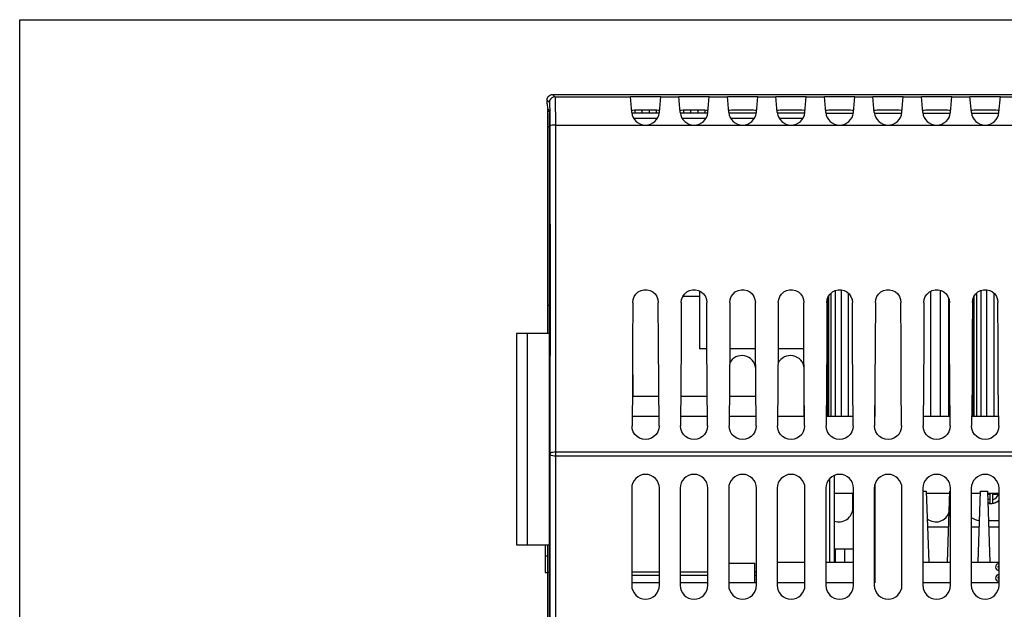
# Model space of a CAD drawing. Extents: x 0 to 34, y 0 to 22.
# Drawn here: x 0 to 7.1, y 17.7 to 22 of the extents above; entities that cross this region are included whole.
import ezdxf

# ---------------------------------------------------------------- set-up
doc = ezdxf.new("R2010")
doc.units = 0
doc.header["$LTSCALE"] = 1.87
doc.header["$MEASUREMENT"] = 0
doc.layers.get('0').update_dxf_attribs({"linetype": 'CONTINUOUS'})

msp = doc.modelspace()

# ---------------------------------------------------------------- linework, layer by layer
at = {"color": 0, "linetype": 'Continuous'}
for p, q in [((0, 0), (0, 22)), ((0, 22), (34, 22)), ((3.8166, 21.4485), (3.8227, 21.4535)), ((3.8227, 21.4535), (3.8296, 21.4572)), ((3.8296, 21.4572), (3.8371, 21.4595)), ((3.8371, 21.4595), (3.8449, 21.4602)), ((3.8449, 21.4602), (3.8613, 21.4439)), ((3.8449, 21.4602), (12.6549, 21.4602)), ((3.8049, 21.4202), (3.8057, 21.428)), ((3.8049, 21.3932), (3.8049, 21.4202)), ((3.8049, 21.4202), (3.8213, 21.4039)), ((3.8049, 21.3932), (3.8065, 21.3586)), ((3.8057, 21.428), (3.808, 21.4355)), ((3.808, 21.4355), (3.8117, 21.4425)), ((3.8117, 21.4425), (3.8166, 21.4485)), ((3.8232, 21.4162), (3.8213, 21.4039)), ((3.8213, 21.4039), (3.8219, 21.4002)), ((3.8219, 21.4002), (3.8225, 21.3905)), ((3.8225, 21.3905), (3.823, 21.375)), ((3.8289, 21.4274), (3.8232, 21.4162)), ((3.8378, 21.4362), (3.8289, 21.4274)), ((3.8489, 21.4419), (3.8378, 21.4362)), ((3.8613, 21.4439), (3.8489, 21.4419)), ((3.8613, 21.4439), (4.4054, 21.4439)), ((3.8613, 21.4439), (3.8619, 21.4394)), ((3.8619, 21.4394), (3.8625, 21.4278)), ((3.8625, 21.4278), (3.863, 21.4092)), ((3.863, 21.4092), (3.8635, 21.3843)), ((3.8635, 21.3843), (3.8639, 21.3538)), ((4.4053, 21.4451), (4.408, 21.4455)), ((4.4153, 21.3311), (4.4053, 21.4451)), ((4.408, 21.4455), (4.4161, 21.4459)), ((4.4161, 21.4459), (4.4292, 21.4463)), ((4.4292, 21.4463), (4.4465, 21.4466)), ((4.4465, 21.4466), (4.4673, 21.4468)), ((4.4673, 21.4468), (4.4905, 21.447)), ((4.4905, 21.447), (4.5149, 21.447)), ((4.5149, 21.447), (4.5393, 21.447)), ((4.5393, 21.447), (4.5625, 21.4468)), ((4.5625, 21.4468), (4.5833, 21.4466)), ((4.5833, 21.4466), (4.6007, 21.4463)), ((4.6007, 21.4463), (4.6137, 21.4459)), ((4.6137, 21.4459), (4.6218, 21.4455)), ((4.6145, 21.3311), (4.6245, 21.4451)), ((4.6218, 21.4455), (4.6245, 21.4451)), ((4.6244, 21.4439), (4.7554, 21.4439)), ((4.7553, 21.4451), (4.758, 21.4455)), ((4.7653, 21.3311), (4.7553, 21.4451)), ((4.758, 21.4455), (4.7661, 21.4459)), ((4.7661, 21.4459), (4.7792, 21.4463)), ((4.7792, 21.4463), (4.7965, 21.4466)), ((4.7965, 21.4466), (4.8173, 21.4468)), ((4.8173, 21.4468), (4.8405, 21.447)), ((4.8405, 21.447), (4.8649, 21.447)), ((4.8649, 21.447), (4.8893, 21.447)), ((4.8893, 21.447), (4.9125, 21.4468)), ((4.9125, 21.4468), (4.9333, 21.4466)), ((4.9333, 21.4466), (4.9507, 21.4463)), ((4.9507, 21.4463), (4.9637, 21.4459)), ((4.9637, 21.4459), (4.9718, 21.4455)), ((4.9645, 21.3311), (4.9745, 21.4451)), ((4.9718, 21.4455), (4.9745, 21.4451)), ((4.9744, 21.4439), (5.1054, 21.4439)), ((5.1053, 21.4451), (5.108, 21.4455)), ((5.1153, 21.3311), (5.1053, 21.4451)), ((5.108, 21.4455), (5.1161, 21.4459)), ((5.1161, 21.4459), (5.1292, 21.4463)), ((5.1292, 21.4463), (5.1465, 21.4466)), ((5.1465, 21.4466), (5.1673, 21.4468)), ((5.1673, 21.4468), (5.1905, 21.447)), ((5.1905, 21.447), (5.2149, 21.447)), ((5.2149, 21.447), (5.2393, 21.447)), ((5.2393, 21.447), (5.2625, 21.4468)), ((5.2625, 21.4468), (5.2833, 21.4466)), ((5.2833, 21.4466), (5.3007, 21.4463)), ((5.3007, 21.4463), (5.3137, 21.4459)), ((5.3137, 21.4459), (5.3218, 21.4455)), ((5.3145, 21.3311), (5.3245, 21.4451)), ((5.3218, 21.4455), (5.3245, 21.4451)), ((5.3244, 21.4439), (5.4554, 21.4439)), ((5.4553, 21.4451), (5.458, 21.4455)), ((5.4653, 21.3311), (5.4553, 21.4451)), ((5.458, 21.4455), (5.4661, 21.4459)), ((5.4661, 21.4459), (5.4792, 21.4463)), ((5.4792, 21.4463), (5.4965, 21.4466)), ((5.4965, 21.4466), (5.5173, 21.4468)), ((5.5173, 21.4468), (5.5405, 21.447)), ((5.5405, 21.447), (5.5649, 21.447)), ((5.5649, 21.447), (5.5893, 21.447)), ((5.5893, 21.447), (5.6125, 21.4468)), ((5.6125, 21.4468), (5.6333, 21.4466)), ((5.6333, 21.4466), (5.6507, 21.4463)), ((5.6507, 21.4463), (5.6637, 21.4459)), ((5.6637, 21.4459), (5.6718, 21.4455)), ((5.6645, 21.3311), (5.6745, 21.4451)), ((5.6718, 21.4455), (5.6745, 21.4451)), ((5.6744, 21.4439), (5.8054, 21.4439)), ((5.8053, 21.4451), (5.808, 21.4455)), ((5.8153, 21.3311), (5.8053, 21.4451)), ((5.808, 21.4455), (5.8161, 21.4459)), ((5.8161, 21.4459), (5.8292, 21.4463)), ((5.8292, 21.4463), (5.8465, 21.4466)), ((5.8465, 21.4466), (5.8673, 21.4468)), ((5.8673, 21.4468), (5.8905, 21.447)), ((5.8905, 21.447), (5.9149, 21.447)), ((5.9149, 21.447), (5.9393, 21.447)), ((5.9393, 21.447), (5.9625, 21.4468)), ((5.9625, 21.4468), (5.9833, 21.4466)), ((5.9833, 21.4466), (6.0007, 21.4463)), ((6.0007, 21.4463), (6.0137, 21.4459)), ((6.0137, 21.4459), (6.0218, 21.4455)), ((6.0145, 21.3311), (6.0245, 21.4451)), ((6.0218, 21.4455), (6.0245, 21.4451)), ((6.0244, 21.4439), (6.1554, 21.4439)), ((6.1553, 21.4451), (6.158, 21.4455)), ((6.1653, 21.3311), (6.1553, 21.4451)), ((6.158, 21.4455), (6.1661, 21.4459)), ((6.1661, 21.4459), (6.1792, 21.4463)), ((6.1792, 21.4463), (6.1965, 21.4466)), ((6.1965, 21.4466), (6.2173, 21.4468)), ((6.2173, 21.4468), (6.2405, 21.447)), ((6.2405, 21.447), (6.2649, 21.447)), ((6.2649, 21.447), (6.2893, 21.447)), ((6.2893, 21.447), (6.3125, 21.4468)), ((6.3125, 21.4468), (6.3333, 21.4466)), ((6.3333, 21.4466), (6.3507, 21.4463)), ((6.3507, 21.4463), (6.3637, 21.4459)), ((6.3637, 21.4459), (6.3718, 21.4455)), ((6.3645, 21.3311), (6.3745, 21.4451)), ((6.3718, 21.4455), (6.3745, 21.4451)), ((6.3744, 21.4439), (6.5054, 21.4439)), ((6.5053, 21.4451), (6.508, 21.4455)), ((6.5153, 21.3311), (6.5053, 21.4451)), ((6.508, 21.4455), (6.5161, 21.4459)), ((6.5161, 21.4459), (6.5292, 21.4463)), ((6.5292, 21.4463), (6.5465, 21.4466)), ((6.5465, 21.4466), (6.5673, 21.4468)), ((6.5673, 21.4468), (6.5905, 21.447)), ((6.5905, 21.447), (6.6149, 21.447)), ((6.6149, 21.447), (6.6393, 21.447)), ((6.6393, 21.447), (6.6625, 21.4468)), ((6.6625, 21.4468), (6.6833, 21.4466)), ((6.6833, 21.4466), (6.7007, 21.4463)), ((6.7007, 21.4463), (6.7137, 21.4459)), ((6.7137, 21.4459), (6.7218, 21.4455)), ((6.7145, 21.3311), (6.7245, 21.4451)), ((6.7218, 21.4455), (6.7245, 21.4451)), ((6.7244, 21.4439), (6.8554, 21.4439)), ((6.8553, 21.4451), (6.858, 21.4455)), ((6.8653, 21.3311), (6.8553, 21.4451)), ((6.858, 21.4455), (6.8661, 21.4459)), ((6.8661, 21.4459), (6.8792, 21.4463)), ((6.8792, 21.4463), (6.8965, 21.4466)), ((6.8965, 21.4466), (6.9173, 21.4468)), ((6.9173, 21.4468), (6.9405, 21.447)), ((6.9405, 21.447), (6.9649, 21.447)), ((6.9649, 21.447), (6.9893, 21.447)), ((6.9893, 21.447), (7.0125, 21.4468)), ((7.0125, 21.4468), (7.0333, 21.4466)), ((7.0333, 21.4466), (7.0507, 21.4463)), ((7.0507, 21.4463), (7.0637, 21.4459)), ((7.0637, 21.4459), (7.0718, 21.4455)), ((7.0645, 21.3311), (7.0745, 21.4451)), ((7.0718, 21.4455), (7.0745, 21.4451)), ((7.0744, 21.4439), (7.2054, 21.4439)), ((3.8065, 21.3586), (3.8212, 21.3439)), ((3.8083, 21.3568), (3.808, 21.3368)), ((3.822, 21.3368), (3.808, 21.3368)), ((3.8099, 19.7368), (3.8099, 21.3368)), ((3.8212, 21.3439), (3.8216, 21.3419)), ((3.8216, 21.3419), (3.822, 21.3366)), ((3.822, 21.3366), (3.8223, 21.3282)), ((3.8223, 16.6334), (3.8223, 21.3282)), ((3.823, 21.375), (3.8235, 21.3542)), ((3.8235, 21.3542), (3.8239, 21.3288)), ((3.8239, 21.3288), (3.8243, 21.2996)), ((3.8639, 21.3538), (3.8643, 21.3188)), ((3.8643, 21.3188), (3.8645, 21.2802)), ((4.4166, 21.3455), (4.4141, 21.3451)), ((4.6145, 21.3268), (4.4153, 21.3268)), ((4.424, 21.3458), (4.4166, 21.3455)), ((4.436, 21.3462), (4.424, 21.3458)), ((4.452, 21.3465), (4.436, 21.3462)), ((4.4382, 21.3462), (4.4382, 21.3268)), ((4.4711, 21.3467), (4.452, 21.3465)), ((4.4924, 21.3468), (4.4711, 21.3467)), ((4.4882, 21.3468), (4.4882, 21.3268)), ((4.5149, 21.3468), (4.4924, 21.3468)), ((4.5374, 21.3468), (4.5149, 21.3468)), ((4.5587, 21.3467), (4.5374, 21.3468)), ((4.5416, 21.3468), (4.5416, 21.3268)), ((4.5779, 21.3465), (4.5587, 21.3467)), ((4.5938, 21.3462), (4.5779, 21.3465)), ((4.5919, 21.3462), (4.5919, 21.3268)), ((4.6058, 21.3458), (4.5938, 21.3462)), ((4.6133, 21.3455), (4.6058, 21.3458)), ((4.6158, 21.3451), (4.6133, 21.3455)), ((4.7666, 21.3455), (4.7641, 21.3451)), ((4.9645, 21.3268), (4.7653, 21.3268)), ((4.774, 21.3458), (4.7666, 21.3455)), ((4.786, 21.3462), (4.774, 21.3458)), ((4.802, 21.3465), (4.786, 21.3462)), ((4.7879, 21.3462), (4.7879, 21.3268)), ((4.8211, 21.3467), (4.802, 21.3465)), ((4.8424, 21.3468), (4.8211, 21.3467)), ((4.8382, 21.3468), (4.8382, 21.3268)), ((4.8649, 21.3468), (4.8424, 21.3468)), ((4.8874, 21.3468), (4.8649, 21.3468)), ((4.9087, 21.3467), (4.8874, 21.3468)), ((4.8916, 21.3468), (4.8916, 21.3268)), ((4.9279, 21.3465), (4.9087, 21.3467)), ((4.9438, 21.3462), (4.9279, 21.3465)), ((4.9419, 21.3462), (4.9419, 21.3268)), ((4.9558, 21.3458), (4.9438, 21.3462)), ((4.9633, 21.3455), (4.9558, 21.3458)), ((4.9658, 21.3451), (4.9633, 21.3455)), ((5.1166, 21.3455), (5.1141, 21.3451)), ((5.3145, 21.3268), (5.1153, 21.3268)), ((5.124, 21.3458), (5.1166, 21.3455)), ((5.136, 21.3462), (5.124, 21.3458)), ((5.152, 21.3465), (5.136, 21.3462)), ((5.1711, 21.3467), (5.152, 21.3465)), ((5.1924, 21.3468), (5.1711, 21.3467)), ((5.2149, 21.3468), (5.1924, 21.3468)), ((5.2374, 21.3468), (5.2149, 21.3468)), ((5.2587, 21.3467), (5.2374, 21.3468)), ((5.2779, 21.3465), (5.2587, 21.3467)), ((5.2938, 21.3462), (5.2779, 21.3465)), ((5.3058, 21.3458), (5.2938, 21.3462)), ((5.3133, 21.3455), (5.3058, 21.3458)), ((5.3158, 21.3451), (5.3133, 21.3455)), ((5.4666, 21.3455), (5.4641, 21.3451)), ((5.6645, 21.3268), (5.4653, 21.3268)), ((5.474, 21.3458), (5.4666, 21.3455)), ((5.486, 21.3462), (5.474, 21.3458)), ((5.502, 21.3465), (5.486, 21.3462)), ((5.5211, 21.3467), (5.502, 21.3465)), ((5.5424, 21.3468), (5.5211, 21.3467)), ((5.5649, 21.3468), (5.5424, 21.3468)), ((5.5874, 21.3468), (5.5649, 21.3468)), ((5.6087, 21.3467), (5.5874, 21.3468)), ((5.6279, 21.3465), (5.6087, 21.3467)), ((5.6438, 21.3462), (5.6279, 21.3465)), ((5.6558, 21.3458), (5.6438, 21.3462)), ((5.6633, 21.3455), (5.6558, 21.3458)), ((5.6658, 21.3451), (5.6633, 21.3455)), ((5.8166, 21.3455), (5.8141, 21.3451)), ((5.8153, 21.3268), (6.0145, 21.3268)), ((5.824, 21.3458), (5.8166, 21.3455)), ((5.836, 21.3462), (5.824, 21.3458)), ((5.852, 21.3465), (5.836, 21.3462)), ((5.8711, 21.3467), (5.852, 21.3465)), ((5.8924, 21.3468), (5.8711, 21.3467)), ((5.9149, 21.3468), (5.8924, 21.3468)), ((5.9374, 21.3468), (5.9149, 21.3468)), ((5.9587, 21.3467), (5.9374, 21.3468)), ((5.9779, 21.3465), (5.9587, 21.3467)), ((5.9938, 21.3462), (5.9779, 21.3465)), ((6.0058, 21.3458), (5.9938, 21.3462)), ((6.0133, 21.3455), (6.0058, 21.3458)), ((6.0158, 21.3451), (6.0133, 21.3455)), ((6.1666, 21.3455), (6.1641, 21.3451)), ((6.1653, 21.3268), (6.3645, 21.3268)), ((6.174, 21.3458), (6.1666, 21.3455)), ((6.186, 21.3462), (6.174, 21.3458)), ((6.202, 21.3465), (6.186, 21.3462)), ((6.2211, 21.3467), (6.202, 21.3465)), ((6.2424, 21.3468), (6.2211, 21.3467)), ((6.2649, 21.3468), (6.2424, 21.3468)), ((6.2874, 21.3468), (6.2649, 21.3468)), ((6.3087, 21.3467), (6.2874, 21.3468)), ((6.3279, 21.3465), (6.3087, 21.3467)), ((6.3438, 21.3462), (6.3279, 21.3465)), ((6.3558, 21.3458), (6.3438, 21.3462)), ((6.3633, 21.3455), (6.3558, 21.3458)), ((6.3658, 21.3451), (6.3633, 21.3455)), ((6.5166, 21.3455), (6.5141, 21.3451)), ((6.5153, 21.3268), (6.7145, 21.3268)), ((6.524, 21.3458), (6.5166, 21.3455)), ((6.536, 21.3462), (6.524, 21.3458)), ((6.552, 21.3465), (6.536, 21.3462)), ((6.5711, 21.3467), (6.552, 21.3465)), ((6.5924, 21.3468), (6.5711, 21.3467)), ((6.6149, 21.3468), (6.5924, 21.3468)), ((6.6374, 21.3468), (6.6149, 21.3468)), ((6.6587, 21.3467), (6.6374, 21.3468)), ((6.6779, 21.3465), (6.6587, 21.3467)), ((6.6938, 21.3462), (6.6779, 21.3465)), ((6.7058, 21.3458), (6.6938, 21.3462)), ((6.7133, 21.3455), (6.7058, 21.3458)), ((6.7158, 21.3451), (6.7133, 21.3455)), ((6.8666, 21.3455), (6.8641, 21.3451)), ((6.8653, 21.3268), (7.0645, 21.3268)), ((6.874, 21.3458), (6.8666, 21.3455)), ((6.886, 21.3462), (6.874, 21.3458)), ((6.902, 21.3465), (6.886, 21.3462)), ((6.9211, 21.3467), (6.902, 21.3465)), ((6.9424, 21.3468), (6.9211, 21.3467)), ((6.9649, 21.3468), (6.9424, 21.3468)), ((6.9874, 21.3468), (6.9649, 21.3468)), ((7.0087, 21.3467), (6.9874, 21.3468)), ((7.0279, 21.3465), (7.0087, 21.3467)), ((7.0438, 21.3462), (7.0279, 21.3465)), ((7.0558, 21.3458), (7.0438, 21.3462)), ((7.0633, 21.3455), (7.0558, 21.3458)), ((7.0658, 21.3451), (7.0633, 21.3455)), ((3.8243, 21.2996), (3.8245, 21.2674)), ((3.8245, 21.2674), (3.8247, 21.2333)), ((3.8524, 21.2389), (3.8414, 21.2381)), ((3.8647, 21.2392), (3.8524, 21.2389)), ((3.8645, 21.2802), (3.8647, 21.2392)), ((3.8647, 21.2392), (12.6549, 21.2392)), ((3.8647, 21.2392), (3.8656, 20.769)), ((4.5992, 21.287), (4.4306, 21.287)), ((4.9492, 21.287), (4.7806, 21.287)), ((5.2992, 21.287), (5.1306, 21.287)), ((5.6492, 21.287), (5.4806, 21.287)), ((3.8223, 21.2268), (3.8099, 21.2268)), ((3.8268, 21.2351), (3.8247, 21.2333)), ((3.8247, 21.2333), (3.8256, 20.762)), ((3.8325, 21.2368), (3.8268, 21.2351)), ((3.8414, 21.2381), (3.8325, 21.2368)), ((3.8256, 20.762), (3.8261, 20.288)), ((3.8656, 20.769), (3.8661, 20.2962)), ((3.8261, 20.288), (3.8261, 19.8132)), ((3.8661, 20.2962), (3.8661, 19.8226)), ((4.4459, 20.0209), (4.4625, 20.0356)), ((4.4625, 20.0356), (4.4822, 20.046)), ((4.4822, 20.046), (4.5037, 20.0513)), ((4.5037, 20.0513), (4.526, 20.0513)), ((4.526, 20.0513), (4.5475, 20.046)), ((4.5475, 20.046), (4.5672, 20.0357)), ((4.5672, 20.0357), (4.5838, 20.021)), ((4.7959, 20.0209), (4.8125, 20.0356)), ((4.8125, 20.0356), (4.8322, 20.046)), ((4.8322, 20.046), (4.8537, 20.0513)), ((4.8537, 20.0513), (4.876, 20.0513)), ((4.876, 20.0513), (4.8975, 20.046)), ((4.8975, 20.046), (4.9172, 20.0357)), ((4.9044, 20.0424), (4.9044, 19.6249)), ((4.9172, 20.0357), (4.9338, 20.021)), ((5.1459, 20.0209), (5.1625, 20.0356)), ((5.1625, 20.0356), (5.1822, 20.046)), ((5.1822, 20.046), (5.2037, 20.0513)), ((5.2037, 20.0513), (5.226, 20.0513)), ((5.226, 20.0513), (5.2475, 20.046)), ((5.2475, 20.046), (5.2672, 20.0357)), ((5.2672, 20.0357), (5.2838, 20.021)), ((5.4959, 20.0209), (5.5125, 20.0356)), ((5.5125, 20.0356), (5.5322, 20.046)), ((5.5322, 20.046), (5.5537, 20.0513)), ((5.5537, 20.0513), (5.576, 20.0513)), ((5.576, 20.0513), (5.5975, 20.046)), ((5.5975, 20.046), (5.6172, 20.0357)), ((5.6172, 20.0357), (5.6338, 20.021)), ((5.8459, 20.0209), (5.8625, 20.0356)), ((5.8625, 20.0356), (5.8822, 20.046)), ((5.8822, 20.046), (5.9037, 20.0513)), ((5.8832, 20.0462), (5.8832, 19.1368)), ((5.9037, 20.0513), (5.926, 20.0513)), ((5.9252, 20.0513), (5.9252, 19.1368)), ((5.926, 20.0513), (5.9475, 20.046)), ((5.9475, 20.046), (5.9672, 20.0357)), ((5.9672, 20.0357), (5.9838, 20.021)), ((6.1959, 20.0209), (6.2125, 20.0356)), ((6.2125, 20.0356), (6.2322, 20.046)), ((6.2322, 20.046), (6.2537, 20.0513)), ((6.2537, 20.0513), (6.276, 20.0513)), ((6.276, 20.0513), (6.2975, 20.046)), ((6.2975, 20.046), (6.3172, 20.0357)), ((6.3172, 20.0357), (6.3338, 20.021)), ((6.5459, 20.0209), (6.5625, 20.0356)), ((6.5625, 20.0356), (6.5822, 20.046)), ((6.5718, 20.0405), (6.5718, 19.1368)), ((6.5822, 20.046), (6.6037, 20.0513)), ((6.6037, 20.0513), (6.626, 20.0513)), ((6.626, 20.0513), (6.6475, 20.046)), ((6.6403, 20.0478), (6.6403, 19.1368)), ((6.6475, 20.046), (6.6672, 20.0357)), ((6.6672, 20.0357), (6.6838, 20.021)), ((6.8959, 20.0209), (6.9125, 20.0356)), ((6.9125, 20.0356), (6.9322, 20.046)), ((6.9322, 20.046), (6.9537, 20.0513)), ((6.9332, 20.0462), (6.9332, 19.1368)), ((6.9537, 20.0513), (6.976, 20.0513)), ((6.9752, 20.0513), (6.9752, 19.1368)), ((6.976, 20.0513), (6.9975, 20.046)), ((6.9975, 20.046), (7.0172, 20.0357)), ((7.0172, 20.0357), (7.0338, 20.021)), ((4.4227, 19.9598), (4.4219, 19.6625)), ((4.4227, 19.9598), (4.4254, 19.9819)), ((4.4254, 19.9819), (4.4333, 20.0026)), ((4.4333, 20.0026), (4.4459, 20.0209)), ((4.5838, 20.021), (4.5965, 20.0027)), ((4.5965, 20.0027), (4.6044, 19.9819)), ((4.6044, 19.9819), (4.6071, 19.9598)), ((4.6079, 19.6625), (4.6071, 19.9598)), ((4.7727, 19.9598), (4.7719, 19.6625)), ((4.7727, 19.9598), (4.7754, 19.9819)), ((4.7754, 19.9819), (4.7833, 20.0026)), ((4.9044, 20.0019), (4.783, 20.0019)), ((4.7833, 20.0026), (4.7959, 20.0209)), ((4.9338, 20.021), (4.9465, 20.0027)), ((4.9465, 20.0027), (4.9544, 19.9819)), ((4.9544, 19.9819), (4.9571, 19.9598)), ((4.9579, 19.6625), (4.9571, 19.9598)), ((5.1227, 19.9598), (5.1219, 19.6625)), ((5.1227, 19.9598), (5.1254, 19.9819)), ((5.1254, 19.9819), (5.1333, 20.0026)), ((5.1333, 20.0026), (5.1459, 20.0209)), ((5.2838, 20.021), (5.2965, 20.0027)), ((5.2965, 20.0027), (5.3044, 19.9819)), ((5.3044, 19.9819), (5.3071, 19.9598)), ((5.3079, 19.6625), (5.3071, 19.9598)), ((5.4727, 19.9598), (5.4719, 19.6625)), ((5.4727, 19.9598), (5.4754, 19.9819)), ((5.4754, 19.9819), (5.4833, 20.0026)), ((5.4833, 20.0026), (5.4959, 20.0209)), ((5.6338, 20.021), (5.6465, 20.0027)), ((5.6465, 20.0027), (5.6544, 19.9819)), ((5.6544, 19.9819), (5.6571, 19.9598)), ((5.6579, 19.6625), (5.6571, 19.9598)), ((5.8227, 19.9598), (5.8219, 19.6625)), ((5.8227, 19.9598), (5.8254, 19.9819)), ((5.8254, 19.9819), (5.8333, 20.0026)), ((5.8274, 19.9871), (5.8274, 19.1368)), ((5.8333, 20.0026), (5.8459, 20.0209)), ((5.8337, 20.0032), (5.8337, 19.1368)), ((5.8525, 20.0267), (5.8525, 19.1368)), ((5.9774, 20.0267), (5.9774, 19.1368)), ((5.9838, 20.021), (5.9965, 20.0027)), ((5.9965, 20.0027), (6.0044, 19.9819)), ((6.0044, 19.9819), (6.0071, 19.9598)), ((6.0079, 19.6625), (6.0071, 19.9598)), ((6.1727, 19.9598), (6.1719, 19.6625)), ((6.1727, 19.9598), (6.1754, 19.9819)), ((6.1754, 19.9819), (6.1833, 20.0026)), ((6.1833, 20.0026), (6.1959, 20.0209)), ((6.3338, 20.021), (6.3465, 20.0027)), ((6.3465, 20.0027), (6.3544, 19.9819)), ((6.3544, 19.9819), (6.3571, 19.9598)), ((6.3579, 19.6625), (6.3571, 19.9598)), ((6.5227, 19.9598), (6.5219, 19.6625)), ((6.5227, 19.9598), (6.5254, 19.9819)), ((6.5254, 19.9819), (6.5333, 20.0026)), ((6.5333, 20.0026), (6.5459, 20.0209)), ((6.6838, 20.021), (6.6965, 20.0027)), ((6.6965, 20.0027), (6.7044, 19.9819)), ((6.7014, 19.9898), (6.7014, 19.1368)), ((6.7044, 19.9819), (6.7071, 19.9598)), ((6.7079, 19.6625), (6.7071, 19.9598)), ((6.8727, 19.9598), (6.8719, 19.6625)), ((6.8763, 19.9843), (6.8723, 19.7939)), ((6.8727, 19.9598), (6.8754, 19.9819)), ((6.8754, 19.9819), (6.8833, 20.0026)), ((6.8774, 19.9871), (6.8774, 19.1368)), ((6.8833, 20.0026), (6.8959, 20.0209)), ((6.8837, 20.0032), (6.8837, 19.1368)), ((6.9025, 20.0267), (6.9025, 19.1368)), ((7.0274, 20.0267), (7.0274, 19.1368)), ((7.0338, 20.021), (7.0465, 20.0027)), ((7.0465, 20.0027), (7.0544, 19.9819)), ((7.0544, 19.9819), (7.0571, 19.9598)), ((7.0579, 19.6625), (7.0571, 19.9598)), ((3.8223, 19.9368), (3.8099, 19.9368)), ((3.8661, 19.8226), (3.8656, 19.3499)), ((3.8261, 19.8132), (3.8256, 19.3394)), ((3.5851, 19.7368), (3.5851, 18.2118)), ((3.8223, 19.7368), (3.5851, 19.7368)), ((3.6599, 19.7368), (3.6599, 18.2118)), ((5.8274, 19.7249), (5.8221, 19.7249)), ((6.8774, 19.7249), (6.8721, 19.7249)), ((4.4219, 19.6625), (4.4201, 19.3657)), ((4.6097, 19.3657), (4.6079, 19.6625)), ((4.7719, 19.6625), (4.7701, 19.3657)), ((4.9581, 19.6249), (4.9044, 19.6249)), ((4.9597, 19.3657), (4.9579, 19.6625)), ((5.1219, 19.6625), (5.1201, 19.3657)), ((5.3081, 19.6249), (5.1217, 19.6249)), ((5.3097, 19.3657), (5.3079, 19.6625)), ((5.4719, 19.6625), (5.4701, 19.3657)), ((5.6581, 19.6249), (5.4717, 19.6249)), ((5.6597, 19.3657), (5.6579, 19.6625)), ((5.8219, 19.6625), (5.8201, 19.3657)), ((6.0097, 19.3657), (6.0079, 19.6625)), ((6.1719, 19.6625), (6.1701, 19.3657)), ((6.3597, 19.3657), (6.3579, 19.6625)), ((6.5219, 19.6625), (6.5201, 19.3657)), ((6.7097, 19.3657), (6.7079, 19.6625)), ((6.8719, 19.6625), (6.8701, 19.3657)), ((7.0597, 19.3657), (7.0579, 19.6625)), ((4.4249, 19.4368), (4.4206, 19.4368)), ((4.4249, 19.2847), (4.4249, 19.4368)), ((3.8256, 19.3394), (3.8246, 18.8682)), ((3.8656, 19.3499), (3.8647, 18.8798)), ((4.4201, 19.3657), (4.4174, 19.0698)), ((4.4249, 19.3868), (4.4203, 19.3868)), ((4.6124, 19.0698), (4.6097, 19.3657)), ((4.7701, 19.3657), (4.7674, 19.0698)), ((4.9624, 19.0698), (4.9597, 19.3657)), ((5.1201, 19.3657), (5.1174, 19.0698)), ((5.3124, 19.0698), (5.3097, 19.3657)), ((5.3099, 19.2847), (5.3099, 19.3421)), ((5.4701, 19.3657), (5.4674, 19.0698)), ((5.6624, 19.0698), (5.6597, 19.3657)), ((5.6599, 19.1368), (5.6599, 19.3421)), ((5.8201, 19.3657), (5.8174, 19.0698)), ((6.0124, 19.0698), (6.0097, 19.3657)), ((6.1701, 19.3657), (6.1674, 19.0698)), ((6.1699, 19.3421), (6.1699, 19.1368)), ((6.3624, 19.0698), (6.3597, 19.3657)), ((6.5201, 19.3657), (6.5174, 19.0698)), ((6.7124, 19.0698), (6.7097, 19.3657)), ((6.8701, 19.3657), (6.8674, 19.0698)), ((7.0624, 19.0698), (7.0597, 19.3657)), ((4.4194, 19.2847), (4.6104, 19.2847)), ((4.7694, 19.2847), (4.9604, 19.2847)), ((5.1194, 19.2847), (5.3104, 19.2847)), ((4.6118, 19.1368), (4.418, 19.1368)), ((4.9618, 19.1368), (4.768, 19.1368)), ((5.3118, 19.1368), (5.118, 19.1368)), ((5.6618, 19.1368), (5.468, 19.1368)), ((6.0118, 19.1368), (5.818, 19.1368)), ((6.1699, 19.1368), (6.168, 19.1368)), ((6.7118, 19.1368), (6.518, 19.1368)), ((7.0618, 19.1368), (6.868, 19.1368)), ((4.4196, 19.0478), (4.4174, 19.0698)), ((4.4268, 19.027), (4.4196, 19.0478)), ((4.6102, 19.0478), (4.603, 19.027)), ((4.6124, 19.0698), (4.6102, 19.0478)), ((4.7696, 19.0478), (4.7674, 19.0698)), ((4.7768, 19.027), (4.7696, 19.0478)), ((4.9602, 19.0478), (4.953, 19.027)), ((4.9624, 19.0698), (4.9602, 19.0478)), ((5.1196, 19.0478), (5.1174, 19.0698)), ((5.1268, 19.027), (5.1196, 19.0478)), ((5.3102, 19.0478), (5.303, 19.027)), ((5.3124, 19.0698), (5.3102, 19.0478)), ((5.4696, 19.0478), (5.4674, 19.0698)), ((5.4768, 19.027), (5.4696, 19.0478)), ((5.6602, 19.0478), (5.653, 19.027)), ((5.6624, 19.0698), (5.6602, 19.0478)), ((5.8196, 19.0478), (5.8174, 19.0698)), ((5.8268, 19.027), (5.8196, 19.0478)), ((6.0102, 19.0478), (6.003, 19.027)), ((6.0124, 19.0698), (6.0102, 19.0478)), ((6.1696, 19.0478), (6.1674, 19.0698)), ((6.1768, 19.027), (6.1696, 19.0478)), ((6.3602, 19.0478), (6.353, 19.027)), ((6.3624, 19.0698), (6.3602, 19.0478)), ((6.5196, 19.0478), (6.5174, 19.0698)), ((6.5268, 19.027), (6.5196, 19.0478)), ((6.7102, 19.0478), (6.703, 19.027)), ((6.7124, 19.0698), (6.7102, 19.0478)), ((6.8696, 19.0478), (6.8674, 19.0698)), ((6.8768, 19.027), (6.8696, 19.0478)), ((7.0602, 19.0478), (7.053, 19.027)), ((7.0624, 19.0698), (7.0602, 19.0478)), ((4.4384, 19.0082), (4.4268, 19.027)), ((4.4539, 18.9926), (4.4384, 19.0082)), ((4.4725, 18.9809), (4.4539, 18.9926)), ((4.4932, 18.9736), (4.4725, 18.9809)), ((4.5149, 18.9712), (4.4932, 18.9736)), ((4.5367, 18.9736), (4.5149, 18.9712)), ((4.5573, 18.9809), (4.5367, 18.9736)), ((4.5759, 18.9926), (4.5573, 18.9809)), ((4.5914, 19.0082), (4.5759, 18.9926)), ((4.603, 19.027), (4.5914, 19.0082)), ((4.7884, 19.0082), (4.7768, 19.027)), ((4.8039, 18.9926), (4.7884, 19.0082)), ((4.8225, 18.9809), (4.8039, 18.9926)), ((4.8432, 18.9736), (4.8225, 18.9809)), ((4.8649, 18.9712), (4.8432, 18.9736)), ((4.8867, 18.9736), (4.8649, 18.9712)), ((4.9073, 18.9809), (4.8867, 18.9736)), ((4.9259, 18.9926), (4.9073, 18.9809)), ((4.9414, 19.0082), (4.9259, 18.9926)), ((4.953, 19.027), (4.9414, 19.0082)), ((5.1384, 19.0082), (5.1268, 19.027)), ((5.1539, 18.9926), (5.1384, 19.0082)), ((5.1725, 18.9809), (5.1539, 18.9926)), ((5.1932, 18.9736), (5.1725, 18.9809)), ((5.2149, 18.9712), (5.1932, 18.9736)), ((5.2367, 18.9736), (5.2149, 18.9712)), ((5.2573, 18.9809), (5.2367, 18.9736)), ((5.2759, 18.9926), (5.2573, 18.9809)), ((5.2914, 19.0082), (5.2759, 18.9926)), ((5.303, 19.027), (5.2914, 19.0082)), ((5.4884, 19.0082), (5.4768, 19.027)), ((5.5039, 18.9926), (5.4884, 19.0082)), ((5.5225, 18.9809), (5.5039, 18.9926)), ((5.5432, 18.9736), (5.5225, 18.9809)), ((5.5649, 18.9712), (5.5432, 18.9736)), ((5.5867, 18.9736), (5.5649, 18.9712)), ((5.6073, 18.9809), (5.5867, 18.9736)), ((5.6259, 18.9926), (5.6073, 18.9809)), ((5.6414, 19.0082), (5.6259, 18.9926)), ((5.653, 19.027), (5.6414, 19.0082)), ((5.8384, 19.0082), (5.8268, 19.027)), ((5.8539, 18.9926), (5.8384, 19.0082)), ((5.8725, 18.9809), (5.8539, 18.9926)), ((5.8932, 18.9736), (5.8725, 18.9809)), ((5.9149, 18.9712), (5.8932, 18.9736)), ((5.9367, 18.9736), (5.9149, 18.9712)), ((5.9573, 18.9809), (5.9367, 18.9736)), ((5.9759, 18.9926), (5.9573, 18.9809)), ((5.9914, 19.0082), (5.9759, 18.9926)), ((6.003, 19.027), (5.9914, 19.0082)), ((6.1884, 19.0082), (6.1768, 19.027)), ((6.2039, 18.9926), (6.1884, 19.0082)), ((6.2225, 18.9809), (6.2039, 18.9926)), ((6.2432, 18.9736), (6.2225, 18.9809)), ((6.2649, 18.9712), (6.2432, 18.9736)), ((6.2867, 18.9736), (6.2649, 18.9712)), ((6.3073, 18.9809), (6.2867, 18.9736)), ((6.3259, 18.9926), (6.3073, 18.9809)), ((6.3414, 19.0082), (6.3259, 18.9926)), ((6.353, 19.027), (6.3414, 19.0082)), ((6.5384, 19.0082), (6.5268, 19.027)), ((6.5539, 18.9926), (6.5384, 19.0082)), ((6.5725, 18.9809), (6.5539, 18.9926)), ((6.5932, 18.9736), (6.5725, 18.9809)), ((6.6149, 18.9712), (6.5932, 18.9736)), ((6.6367, 18.9736), (6.6149, 18.9712)), ((6.6573, 18.9809), (6.6367, 18.9736)), ((6.6759, 18.9926), (6.6573, 18.9809)), ((6.6914, 19.0082), (6.6759, 18.9926)), ((6.703, 19.027), (6.6914, 19.0082)), ((6.8884, 19.0082), (6.8768, 19.027)), ((6.9039, 18.9926), (6.8884, 19.0082)), ((6.9225, 18.9809), (6.9039, 18.9926)), ((6.9432, 18.9736), (6.9225, 18.9809)), ((6.9649, 18.9712), (6.9432, 18.9736)), ((6.9867, 18.9736), (6.9649, 18.9712)), ((7.0073, 18.9809), (6.9867, 18.9736)), ((7.0259, 18.9926), (7.0073, 18.9809)), ((7.0414, 19.0082), (7.0259, 18.9926)), ((7.053, 19.027), (7.0414, 19.0082)), ((3.8263, 18.8714), (3.8246, 18.8682)), ((3.8246, 18.8682), (3.8246, 16.7547)), ((3.8263, 18.8634), (3.8246, 18.8682)), ((3.8307, 18.8743), (3.8263, 18.8714)), ((3.8307, 18.8589), (3.8263, 18.8634)), ((3.8374, 18.8766), (3.8307, 18.8743)), ((3.8374, 18.8553), (3.8307, 18.8589)), ((3.8457, 18.8784), (3.8374, 18.8766)), ((3.8457, 18.8525), (3.8374, 18.8553)), ((3.855, 18.8794), (3.8457, 18.8784)), ((3.8549, 18.8509), (3.8457, 18.8525)), ((3.8646, 18.8503), (3.8549, 18.8509)), ((3.8647, 18.8798), (3.855, 18.8794)), ((3.8647, 18.8798), (3.8646, 18.8503)), ((3.8646, 18.8503), (3.8646, 16.7547)), ((12.6549, 18.8503), (3.8646, 18.8503)), ((12.6549, 18.8798), (3.8647, 18.8798)), ((5.8422, 18.6876), (5.8422, 18.0859)), ((5.8752, 18.7112), (5.8752, 18.0859)), ((4.4149, 18.6198), (4.4149, 17.9198)), ((4.6149, 17.9198), (4.6149, 18.6198)), ((4.7649, 18.6198), (4.7649, 17.9198)), ((4.9649, 17.9198), (4.9649, 18.6198)), ((5.1149, 18.6198), (5.1149, 17.9198)), ((5.3149, 17.9198), (5.3149, 18.6198)), ((5.4649, 18.6198), (5.4649, 17.9198)), ((5.6649, 17.9198), (5.6649, 18.6198)), ((5.8149, 18.6198), (5.8149, 17.9198)), ((6.0149, 17.9198), (6.0149, 18.6198)), ((6.1649, 18.6198), (6.1649, 17.9198)), ((6.1699, 18.6492), (6.1699, 17.9368)), ((6.3649, 17.9198), (6.3649, 18.6198)), ((6.5149, 18.6198), (6.5149, 17.9198)), ((6.7149, 17.9198), (6.7149, 18.6198)), ((6.8649, 18.6198), (6.8649, 17.9198)), ((7.0649, 17.9198), (7.0649, 18.6198)), ((6.0149, 18.5806), (5.8752, 18.5806)), ((6.0099, 18.4768), (6.0099, 18.5806)), ((6.1699, 18.5806), (6.1649, 18.5806)), ((6.5149, 18.5989), (6.5404, 18.5989)), ((6.5404, 18.5989), (6.5577, 18.0859)), ((6.7097, 18.5806), (6.541, 18.5806)), ((6.693, 18.0859), (6.7104, 18.5989)), ((6.7104, 18.5989), (6.7149, 18.5989)), ((6.9302, 18.5806), (6.8649, 18.5806)), ((6.9135, 18.0859), (6.9308, 18.5989)), ((6.9308, 18.5989), (6.9813, 18.5989)), ((6.9813, 18.5989), (6.9986, 18.0859)), ((7.0649, 18.5806), (6.9819, 18.5806)), ((6.982, 18.577), (7.0001, 18.577)), ((7.0001, 18.51), (7.0001, 18.577)), ((7.0198, 18.51), (7.0198, 18.577)), ((7.0198, 18.577), (7.0649, 18.577)), ((6.1649, 18.3409), (6.1699, 18.3409)), ((6.5491, 18.3409), (6.7016, 18.3409)), ((6.8649, 18.3409), (6.9221, 18.3409)), ((6.9885, 18.3868), (7.0649, 18.3868)), ((6.99, 18.3409), (7.0649, 18.3409)), ((3.5851, 18.2118), (3.8223, 18.2118)), ((3.7899, 18.2118), (3.7899, 18.0118)), ((3.8099, 16.6118), (3.8099, 18.2118)), ((3.7899, 18.1318), (3.8099, 18.1318)), ((5.8752, 18.1829), (6.0149, 18.1829)), ((5.8864, 18.0859), (5.8864, 18.1829)), ((5.9519, 18.0859), (5.9519, 18.1829)), ((5.1149, 18.0789), (5.3044, 18.0789)), ((5.3044, 17.9368), (5.3044, 18.0789)), ((5.4649, 18.0859), (5.6649, 18.0859)), ((5.8149, 18.0859), (6.0149, 18.0859)), ((6.1649, 18.0859), (6.1699, 18.0859)), ((6.5149, 18.0859), (6.7149, 18.0859)), ((6.8649, 18.0859), (7.0649, 18.0859)), ((3.7899, 18.0118), (3.8099, 18.0118)), ((3.8223, 18.0118), (3.8099, 18.0118)), ((4.4149, 18.0166), (4.6149, 18.0166)), ((4.6149, 17.9906), (4.4149, 17.9906)), ((4.7649, 18.0166), (4.9649, 18.0166)), ((4.9649, 17.9906), (4.7649, 17.9906)), ((5.3044, 18.0166), (5.3149, 18.0166)), ((5.3149, 17.9906), (5.3044, 17.9906)), ((4.6149, 17.9368), (4.4149, 17.9368)), ((4.9649, 17.9368), (4.7649, 17.9368)), ((5.3149, 17.9368), (5.1149, 17.9368)), ((5.6649, 17.9368), (5.4649, 17.9368)), ((6.0149, 17.9368), (5.8149, 17.9368)), ((6.1699, 17.9368), (6.1649, 17.9368)), ((6.7149, 17.9368), (6.5149, 17.9368)), ((7.0649, 17.9368), (6.8649, 17.9368))]:
    msp.add_line(p, q, dxfattribs=at)
for centre, radius, start, end in [((4.5149, 21.3398), 0.1, 185, 355), ((4.8649, 21.3398), 0.1, 185, 355), ((5.2149, 21.3398), 0.1, 185, 355), ((5.5649, 21.3398), 0.1, 185, 355), ((5.9149, 21.3398), 0.1, 185, 355), ((6.2649, 21.3398), 0.1, 185, 355), ((6.6149, 21.3398), 0.1, 185, 355), ((6.9649, 21.3398), 0.1, 185, 355), ((5.2099, 19.4768), 0.1, 4.84264, 152.93835), ((5.5599, 19.4768), 0.1, 4.84264, 152.93835), ((5.9099, 19.4768), 0.1, 146.09741, 152.93835), ((4.5149, 18.6198), 0.1, 0, 180), ((4.8649, 18.6198), 0.1, 0, 180), ((5.2149, 18.6198), 0.1, 0, 180), ((5.5649, 18.6198), 0.1, 0, 180), ((5.9149, 18.6198), 0.1, 0, 180), ((6.2649, 18.6198), 0.1, 0, 180), ((6.6149, 18.6198), 0.1, 0, 180), ((6.9649, 18.6198), 0.1, 0, 180), ((7.0099, 18.5868), 0.05, 237.58823, 258.64716), ((7.0099, 18.5868), 0.05, 281.35284, 348.64716), ((5.9099, 18.4768), 0.1, 249.57337, 0), ((7.0099, 18.5868), 0.078, 250.4061, 315.45973), ((7.0099, 18.5868), 0.075, 249.8384, 262.45912), ((7.0099, 18.5868), 0.075, 277.54088, 317.22758), ((6.2599, 18.4768), 0.1, 197.18275, 205.81799), ((6.6099, 18.4768), 0.1, 231.05394, 343.462), ((6.9349, 18.5118), 0.125, 235.92307, 264.80504), ((7.0652, 18.0512), 0.025, 90.66375, 269.33625), ((7.0652, 18.0512), 0.009, 91.84081, 268.15919), ((7.0652, 17.9712), 0.025, 90.66375, 269.33625), ((7.0652, 17.9712), 0.009, 91.84082, 268.15918), ((4.5149, 17.9198), 0.1, 180, 0), ((4.8649, 17.9198), 0.1, 180, 0), ((5.2149, 17.9198), 0.1, 180, 0), ((5.5649, 17.9198), 0.1, 180, 0), ((5.9149, 17.9198), 0.1, 180, 0), ((6.2649, 17.9198), 0.1, 180, 0), ((6.6149, 17.9198), 0.1, 180, 0), ((6.9649, 17.9198), 0.1, 180, 0)]:
    msp.add_arc(centre, radius, start, end, dxfattribs=at)

doc.saveas('drawing.dxf')
